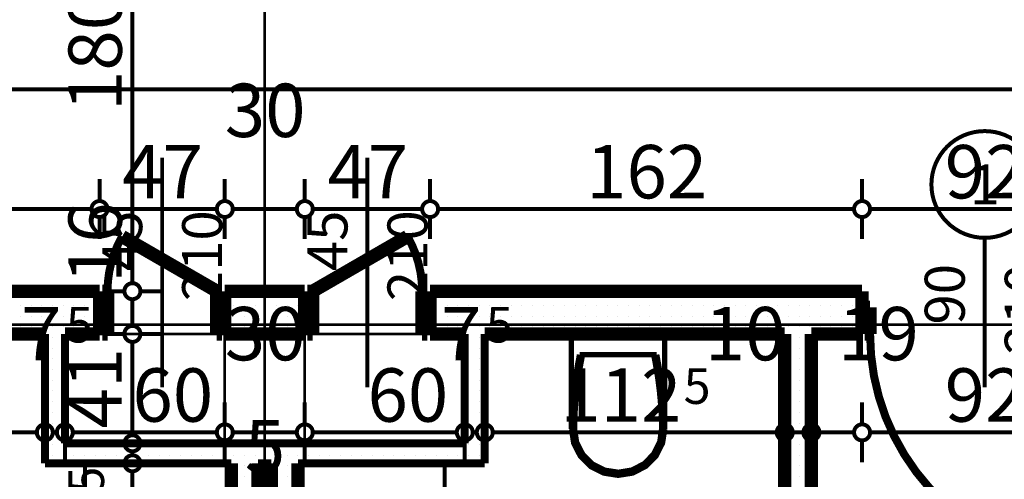
# Model space of a CAD drawing. Extents: x 76982 to 96256, y 86393 to 97631.
# Drawn here: x 83212 to 83581, y 94723 to 94895 of the extents above; entities that cross this region are included whole.
import ezdxf
from ezdxf.enums import TextEntityAlignment as Align

# ---------------------------------------------------------------- set-up
doc = ezdxf.new("R2010")
doc.units = 0
doc.header["$MEASUREMENT"] = 0
doc.linetypes.add('Double Dashed copy', pattern=[226.666667, 100, -50, 26.666667, -50])
for name, color, linetype in [('bani', 7, 'Continuous'), ('KOTI-ext', 7, 'Continuous'), ('lines', 7, 'Continuous'), ('wall-ext', 7, 'Continuous')]:
    doc.layers.add(name, color=color, linetype=linetype)
doc.styles.add('GENERATED_STYLE_1', font='TIMES.TTF')
doc.dimstyles.new('Dimstyle_5A5A9', dxfattribs={"dimtxt": 20, "dimasz": 11.4, "dimexe": 0.18, "dimexo": 0, "dimgap": 0.09, "dimtad": 1, "dimdec": 0, "dimzin": 0, "dimdsep": 46, "dimtxsty": 'GENERATED_STYLE_1', "dimblk": 'ARROWHEAD_1', "dimblk1": 'ARROWHEAD_1', "dimblk2": 'ARROWHEAD_1', "dimcen": 0.09, "dimclrd": 11, "dimclre": 11, "dimclrt": 11, "dimazin": 0, "dimtfac": 1, "dimtdec": 4, "dimtmove": 0, "dimatfit": 0, "dimfxl": 0, "dimtolj": 1, "dimtzin": 0, "dimarcsym": 0})
pattern_1 = [(0, (0, 0), (0, 4), [0, -4])]

# ---------------------------------------------------------------- blocks, each defined once
blk = doc.blocks.new('D1_Metal_3291')
at = {"color": 0, "linetype": 'Continuous', "const_width": 3}
blk.add_lwpolyline([(43, 86, 0.414214), (-43, 0)], format="xyb", dxfattribs=at)
at = {"color": 0, "linetype": 'Continuous', "const_width": 5}
for points in [[(43, 0), (43, 86)], [(-43, 0), (-45, 0)], [(-45, 0), (-45, -10)], [(-43, -10), (-43, 0)], [(45, 0), (43, 0)], [(43, 0), (43, -10)], [(45, -10), (45, 0)], [(-45, -10), (-43, -10)], [(43, -10), (45, -10)]]:
    blk.add_lwpolyline(points, dxfattribs=at)
blk = doc.blocks.new('Window-Door_Marker_-_70_22701')
at = {"color": 11, "linetype": 'Continuous', "const_width": 1.5}
blk.add_lwpolyline([(-20, 40, 1), (20, 40, 1)], format="xyb", close=True, dxfattribs=at)
blk.add_lwpolyline([(0, 20), (0, -36)], dxfattribs=at)
at = {"color": 11, "style": 'GENERATED_STYLE_1'}
for tag, p in [('AC_WIDO_A_SIZE', (-7.5, -12.5)), ('AC_WIDO_B_SIZE', (22.5, -23.75))]:
    blk.add_attdef(tag, p, '', height=15, rotation=90, dxfattribs=at)
blk.add_attdef('AC_MarkerText_1', (-5.625, 32.5), '', height=15, dxfattribs=at)
blk = doc.blocks.new('WALL_8397', base_point=(82931.16, 94793.4))
at = {"layer": 'wall-ext'}
h = blk.add_hatch(dxfattribs=at)
h.set_pattern_fill('25 % COPY COPY', scale=4, style=0, pattern_type=0)
h.set_pattern_definition(pattern_1)
h.paths.add_polyline_path([(82990.16, 94777.4), (82990.16, 94793.4), (82931.16, 94793.4), (82931.16, 94777.4)], flags=0)
h = blk.add_hatch(dxfattribs=at)
h.set_pattern_fill('25 % COPY COPY', scale=4, style=0, pattern_type=0)
h.set_pattern_definition(pattern_1)
h.paths.add_polyline_path([(83228.66, 94777.4), (83228.66, 94793.4), (83082.16, 94793.4), (83082.16, 94777.4)], flags=0)
at = {"layer": 'wall-ext', "color": 7, "linetype": 'Continuous', "const_width": 5}
for points in [[(82990.16, 94793.4), (82931.16, 94793.4)], [(82931.16, 94793.4), (82931.16, 94777.4)], [(82990.16, 94793.4), (82990.16, 94777.4)], [(83082.16, 94793.4), (83082.16, 94777.4)], [(83228.66, 94793.4), (83082.16, 94793.4)], [(82931.16, 94777.4), (82990.16, 94777.4)], [(83082.16, 94777.4), (83098.66, 94777.4)], [(83108.66, 94777.4), (83221.16, 94777.4)]]:
    blk.add_lwpolyline(points, dxfattribs=at)
at = {"layer": 'wall-ext', "color": 133}
blk.add_blockref('Window-Door_Marker_-_70_22701', (83036.16, 94793.4), dxfattribs=at).add_auto_attribs({'AC_MarkerText_1': '1', 'AC_WIDO_A_SIZE': '90', 'AC_WIDO_B_SIZE': '210'})
at = {"layer": 'wall-ext', "color": 133, "rotation": 179.9999999999934}
blk.add_blockref('D1_Metal_3291', (83036.16, 94777.4), dxfattribs=at)
blk = doc.blocks.new('D1_Metal_3293')
at = {"color": 0, "linetype": 'Continuous', "const_width": 3}
blk.add_lwpolyline([(43, 86, 0.414214), (-43, 0)], format="xyb", dxfattribs=at)
at = {"color": 0, "linetype": 'Continuous', "const_width": 5}
for points in [[(43, 0), (43, 86)], [(-43, 0), (-45, 0)], [(-45, 0), (-45, -10)], [(-43, -10), (-43, 0)], [(45, 0), (43, 0)], [(43, 0), (43, -10)], [(45, -10), (45, 0)], [(-45, -10), (-43, -10)], [(43, -10), (45, -10)]]:
    blk.add_lwpolyline(points, dxfattribs=at)
blk = doc.blocks.new('Window-Door_Marker_-_70_22703')
at = {"color": 11, "linetype": 'Continuous', "const_width": 1.5}
blk.add_lwpolyline([(-20, 40, 1), (20, 40, 1)], format="xyb", close=True, dxfattribs=at)
blk.add_lwpolyline([(0, 20), (0, -36)], dxfattribs=at)
at = {"color": 11, "style": 'GENERATED_STYLE_1'}
for tag, p in [('AC_WIDO_A_SIZE', (-7.5, -12.5)), ('AC_WIDO_B_SIZE', (22.5, -23.75))]:
    blk.add_attdef(tag, p, '', height=15, rotation=90, dxfattribs=at)
blk.add_attdef('AC_MarkerText_1', (-5.625, 32.5), '', height=15, dxfattribs=at)
blk = doc.blocks.new('WALL_8406', base_point=(83378.66, 94793.4))
at = {"layer": 'wall-ext'}
h = blk.add_hatch(dxfattribs=at)
h.set_pattern_fill('25 % COPY COPY', scale=4, style=0, pattern_type=0)
h.set_pattern_definition(pattern_1)
h.paths.add_polyline_path([(83527.66, 94777.4), (83527.66, 94793.4), (83378.66, 94793.4), (83378.66, 94777.4)], flags=0)
at = {"layer": 'wall-ext', "color": 7, "linetype": 'Continuous', "const_width": 5}
for points in [[(83527.66, 94793.4), (83378.66, 94793.4)], [(83527.66, 94793.4), (83527.66, 94777.4)], [(83386.16, 94777.4), (83498.66, 94777.4)], [(83508.66, 94777.4), (83527.66, 94777.4)]]:
    blk.add_lwpolyline(points, dxfattribs=at)
at = {"layer": 'wall-ext', "color": 133}
blk.add_blockref('Window-Door_Marker_-_70_22703', (83573.66, 94793.4), dxfattribs=at).add_auto_attribs({'AC_MarkerText_1': '1', 'AC_WIDO_A_SIZE': '90', 'AC_WIDO_B_SIZE': '210'})
at = {"layer": 'wall-ext', "color": 133, "xscale": -1, "rotation": 179.9999999999989}
blk.add_blockref('D1_Metal_3293', (83573.66, 94777.4), dxfattribs=at)
blk = doc.blocks.new('WALL_8412', base_point=(83378.66, 94736.4))
at = {"layer": 'wall-ext'}
h = blk.add_hatch(dxfattribs=at)
h.set_pattern_fill('25 % COPY COPY', scale=4, style=0, pattern_type=0)
h.set_pattern_definition(pattern_1)
h.paths.add_polyline_path([(83378.66, 94736.4), (83228.66, 94736.4), (83221.16, 94728.9), (83386.16, 94728.9)], flags=0)
at = {"layer": 'wall-ext', "color": 3, "linetype": 'Continuous', "const_width": 3}
for points in [[(83378.66, 94736.4), (83228.66, 94736.4)], [(83221.16, 94728.9), (83291.16, 94728.9)], [(83301.16, 94728.9), (83306.16, 94728.9)], [(83316.16, 94728.9), (83386.16, 94728.9)]]:
    blk.add_lwpolyline(points, dxfattribs=at)
blk = doc.blocks.new('WALL_8423', base_point=(83228.66, 94736.4))
at = {"layer": 'wall-ext'}
h = blk.add_hatch(dxfattribs=at)
h.set_pattern_fill('25 % COPY COPY', scale=4, style=0, pattern_type=0)
h.set_pattern_definition(pattern_1)
h.paths.add_polyline_path([(83228.66, 94736.4), (83228.66, 94777.4), (83221.16, 94777.4), (83221.16, 94728.9)], flags=0)
at = {"layer": 'wall-ext', "color": 3, "linetype": 'Continuous', "const_width": 3}
for points in [[(83221.16, 94777.4), (83221.16, 94728.9)], [(83228.66, 94736.4), (83228.66, 94777.4)]]:
    blk.add_lwpolyline(points, dxfattribs=at)
blk = doc.blocks.new('D1_Entrance_St_3349')
at = {"color": 0, "linetype": 'Continuous', "const_width": 5}
for points in [[(20.5, 0), (-15.01, 20.5)], [(-20.5, 0), (-22.5, 0)], [(-22.5, 0), (-22.5, -16)], [(-20.5, -16), (-20.5, 0)], [(22.5, 0), (20.5, 0)], [(20.5, 0), (20.5, -16)], [(22.5, -16), (22.5, 0)], [(-22.5, -16), (-20.5, -16)], [(20.5, -16), (22.5, -16)]]:
    blk.add_lwpolyline(points, dxfattribs=at)
at = {"color": 0, "linetype": 'Continuous', "const_width": 3}
blk.add_lwpolyline([(-15.01, 20.5, 0.131652), (-20.5, 0)], format="xyb", dxfattribs=at)
blk = doc.blocks.new('Window-Door_Marker_-_70_22767')
at = {"color": 11, "linetype": 'Continuous', "const_width": 1.5}
blk.add_lwpolyline([(0, -66), (0, 20)], dxfattribs=at)
at = {"color": 11, "style": 'GENERATED_STYLE_1'}
for tag, p in [('AC_WIDO_B_SIZE', (-22.5, -12.25)), ('AC_WIDO_A_SIZE', (7.5, -23.5))]:
    blk.add_attdef(tag, p, '', height=15, rotation=-90, dxfattribs=at)
blk = doc.blocks.new('D1_Entrance_St_3289')
at = {"color": 0, "linetype": 'Continuous', "const_width": 5}
for points in [[(20.5, 0), (-15.01, 20.5)], [(-20.5, 0), (-22.5, 0)], [(-22.5, 0), (-22.5, -16)], [(-20.5, -16), (-20.5, 0)], [(22.5, 0), (20.5, 0)], [(20.5, 0), (20.5, -16)], [(22.5, -16), (22.5, 0)], [(-22.5, -16), (-20.5, -16)], [(20.5, -16), (22.5, -16)]]:
    blk.add_lwpolyline(points, dxfattribs=at)
at = {"color": 0, "linetype": 'Continuous', "const_width": 3}
blk.add_lwpolyline([(-15.01, 20.5, 0.131652), (-20.5, 0)], format="xyb", dxfattribs=at)
blk = doc.blocks.new('Window-Door_Marker_-_70_22768')
at = {"color": 11, "linetype": 'Continuous', "const_width": 1.5}
blk.add_lwpolyline([(0, -66), (0, 20)], dxfattribs=at)
at = {"color": 11, "style": 'GENERATED_STYLE_1'}
for tag, p in [('AC_WIDO_B_SIZE', (-22.5, -12.25)), ('AC_WIDO_A_SIZE', (7.5, -23.5))]:
    blk.add_attdef(tag, p, '', height=15, rotation=-90, dxfattribs=at)
blk = doc.blocks.new('WALL_8481', base_point=(83378.66, 94793.4))
at = {"layer": 'wall-ext'}
h = blk.add_hatch(dxfattribs=at)
h.set_pattern_fill('25 % COPY COPY', scale=4, style=0, pattern_type=0)
h.set_pattern_definition(pattern_1)
h.paths.add_polyline_path([(83241.66, 94777.4), (83241.66, 94793.4), (83228.66, 94793.4), (83228.66, 94777.4)], flags=0)
h = blk.add_hatch(dxfattribs=at)
h.set_pattern_fill('25 % COPY COPY', scale=4, style=0, pattern_type=0)
h.set_pattern_definition(pattern_1)
h.paths.add_polyline_path([(83318.66, 94777.4), (83318.66, 94793.4), (83288.66, 94793.4), (83288.66, 94777.4)], flags=0)
h = blk.add_hatch(dxfattribs=at)
h.set_pattern_fill('25 % COPY COPY', scale=4, style=0, pattern_type=0)
h.set_pattern_definition(pattern_1)
h.paths.add_polyline_path([(83378.66, 94777.4), (83378.66, 94793.4), (83365.66, 94793.4), (83365.66, 94777.4)], flags=0)
at = {"layer": 'wall-ext', "color": 7, "linetype": 'Continuous', "const_width": 5}
for points in [[(83241.66, 94793.4), (83228.66, 94793.4)], [(83241.66, 94793.4), (83241.66, 94777.4)], [(83288.66, 94793.4), (83288.66, 94777.4)], [(83318.66, 94793.4), (83288.66, 94793.4)], [(83318.66, 94793.4), (83318.66, 94777.4)], [(83365.66, 94793.4), (83365.66, 94777.4)], [(83378.66, 94793.4), (83365.66, 94793.4)], [(83228.66, 94777.4), (83241.66, 94777.4)], [(83288.66, 94777.4), (83318.66, 94777.4)], [(83365.66, 94777.4), (83378.66, 94777.4)]]:
    blk.add_lwpolyline(points, dxfattribs=at)
at = {"layer": 'wall-ext', "color": 133, "rotation": 180}
for name, p in [('Window-Door_Marker_-_70_22767', (83265.16, 94777.4)), ('Window-Door_Marker_-_70_22768', (83342.16, 94777.4))]:
    blk.add_blockref(name, p, dxfattribs=at).add_auto_attribs({'AC_WIDO_A_SIZE': '45', 'AC_WIDO_B_SIZE': '210'})
at = {"layer": 'wall-ext', "color": 133}
blk.add_blockref('D1_Entrance_St_3349', (83265.16, 94793.4), dxfattribs=at)
at = {"layer": 'wall-ext', "color": 133, "xscale": -1}
blk.add_blockref('D1_Entrance_St_3289', (83342.16, 94793.4), dxfattribs=at)
blk = doc.blocks.new('D1_Metal_3296')
at = {"color": 0, "linetype": 'Continuous', "const_width": 3}
blk.add_lwpolyline([(33.7, 67.4, 0.414214), (-33.7, 0)], format="xyb", dxfattribs=at)
at = {"color": 0, "linetype": 'Continuous', "const_width": 5}
for points in [[(33.7, 0), (33.7, 67.4)], [(-33.7, 0), (-37.5, 0)], [(-37.5, 0), (-37.5, -10)], [(-33.7, -10), (-33.7, 0)], [(37.5, 0), (33.7, 0)], [(33.7, 0), (33.7, -10)], [(37.5, -10), (37.5, 0)], [(-37.5, -10), (-33.7, -10)], [(33.7, -10), (37.5, -10)]]:
    blk.add_lwpolyline(points, dxfattribs=at)
blk = doc.blocks.new('Window-Door_Marker_-_70_20857')
at = {"color": 11, "linetype": 'Continuous', "const_width": 1.5}
blk.add_lwpolyline([(-20, 40, 1), (20, 40, 1)], format="xyb", close=True, dxfattribs=at)
blk.add_lwpolyline([(0, 20), (0, -30)], dxfattribs=at)
at = {"color": 11, "style": 'GENERATED_STYLE_1'}
for tag, p, rotation in [('AC_WIDO_A_SIZE', (-7.5, -12.5), 90), ('AC_WIDO_B_SIZE', (22.5, -23.75), 90), ('AC_MarkerText_1', (5.625, 47.5), 180)]:
    blk.add_attdef(tag, p, '', height=15, rotation=rotation, dxfattribs=at)
blk = doc.blocks.new('WALL_8510', base_point=(83498.66, 94793.4))
at = {"layer": 'wall-ext'}
h = blk.add_hatch(dxfattribs=at)
h.set_pattern_fill('25 % COPY COPY', scale=4, style=0, pattern_type=0)
h.set_pattern_definition(pattern_1)
h.paths.add_polyline_path([(83508.66, 94777.4), (83498.66, 94777.4), (83498.66, 94686.9), (83508.66, 94686.9)], flags=0)
h = blk.add_hatch(dxfattribs=at)
h.set_pattern_fill('25 % COPY COPY', scale=4, style=0, pattern_type=0)
h.set_pattern_definition(pattern_1)
h.paths.add_polyline_path([(83508.66, 94609.9), (83498.66, 94609.9), (83498.66, 94523.9), (83508.66, 94523.9)], flags=0)
at = {"layer": 'wall-ext', "color": 7, "linetype": 'Continuous', "const_width": 5}
for points in [[(83498.66, 94777.4), (83498.66, 94686.9)], [(83508.66, 94686.9), (83508.66, 94777.4)], [(83498.66, 94686.9), (83508.66, 94686.9)], [(83498.66, 94609.9), (83508.66, 94609.9)], [(83498.66, 94609.9), (83498.66, 94523.9)], [(83508.66, 94523.9), (83508.66, 94609.9)]]:
    blk.add_lwpolyline(points, dxfattribs=at)
at = {"layer": 'wall-ext', "color": 133, "xscale": -1, "rotation": 89.99999999999068}
blk.add_blockref('D1_Metal_3296', (83498.66, 94648.4), dxfattribs=at)
at = {"layer": 'wall-ext', "color": 133, "rotation": 270}
blk.add_blockref('Window-Door_Marker_-_70_20857', (83508.66, 94648.4), dxfattribs=at).add_auto_attribs({'AC_MarkerText_1': '5', 'AC_WIDO_A_SIZE': '75', 'AC_WIDO_B_SIZE': '210'})
blk = doc.blocks.new('WALL_8511', base_point=(83378.66, 94736.4))
at = {"layer": 'wall-ext'}
h = blk.add_hatch(dxfattribs=at)
h.set_pattern_fill('25 % COPY COPY', scale=4, style=0, pattern_type=0)
h.set_pattern_definition(pattern_1)
h.paths.add_polyline_path([(83386.16, 94728.9), (83386.16, 94777.4), (83378.66, 94777.4), (83378.66, 94736.4)], flags=0)
at = {"layer": 'wall-ext', "color": 3, "linetype": 'Continuous', "const_width": 3}
for points in [[(83378.66, 94777.4), (83378.66, 94736.4)], [(83386.16, 94728.9), (83386.16, 94777.4)]]:
    blk.add_lwpolyline(points, dxfattribs=at)
blk = doc.blocks.new('WALL_8531', base_point=(83291.16, 94736.4))
at = {"layer": 'wall-ext'}
h = blk.add_hatch(dxfattribs=at)
h.set_pattern_fill('25 % COPY COPY', scale=4, style=0, pattern_type=0)
h.set_pattern_definition(pattern_1)
h.paths.add_polyline_path([(83301.16, 94728.9), (83291.16, 94728.9), (83291.16, 94653.9), (83301.16, 94653.9)], flags=0)
at = {"layer": 'wall-ext', "color": 7, "linetype": 'Continuous', "const_width": 5}
for points in [[(83291.16, 94728.9), (83291.16, 94523.9)], [(83301.16, 94653.9), (83301.16, 94728.9)]]:
    blk.add_lwpolyline(points, dxfattribs=at)
blk = doc.blocks.new('WALL_8532', base_point=(83316.16, 94736.4))
at = {"layer": 'wall-ext'}
h = blk.add_hatch(dxfattribs=at)
h.set_pattern_fill('25 % COPY COPY', scale=4, style=0, pattern_type=0)
h.set_pattern_definition(pattern_1)
h.paths.add_polyline_path([(83306.16, 94653.9), (83316.16, 94653.9), (83316.16, 94728.9), (83306.16, 94728.9)], flags=0)
at = {"layer": 'wall-ext', "color": 7, "linetype": 'Continuous', "const_width": 5}
for points in [[(83306.16, 94728.9), (83306.16, 94653.9)], [(83316.16, 94523.9), (83316.16, 94728.9)]]:
    blk.add_lwpolyline(points, dxfattribs=at)
blk = doc.blocks.new('WC_1_Symb_6218')
at = {"layer": 'bani', "color": 0, "linetype": 'Continuous', "const_width": 2}
for points in [[(0, 0), (0, 35)], [(35.61, 35), (0, 35)], [(35.61, 35), (32.11, 34.91), (28.61, 34.74), (25.11, 34.49), (21.62, 34.15), (18.14, 33.73), (14.67, 33.23), (11.22, 32.64), (7.78, 31.98)], [(35.63, 33.86), (32.12, 33.77), (28.62, 33.6), (25.12, 33.34), (21.63, 33.01), (18.15, 32.58), (14.68, 32.08), (11.22, 31.49), (7.78, 30.82)], [(35.37, 1.14), (40.42, 1.87), (45.01, 4.15), (48.66, 7.74), (51.03, 12.3), (51.87, 17.38), (51.1, 22.46), (48.81, 27.06), (45.21, 30.71), (40.66, 33.05), (35.61, 33.86)], [(35.61, 0), (40.99, 0.86), (45.83, 3.34), (49.68, 7.21), (52.15, 12.09), (53, 17.5), (52.15, 22.91), (49.68, 27.79), (45.83, 31.66), (40.99, 34.14), (35.61, 35)], [(7.78, 31.98), (7.78, 3.02)], [(7.78, 4.18), (11.22, 3.51), (14.68, 2.92), (18.15, 2.42), (21.63, 1.99), (25.12, 1.66), (28.62, 1.4), (32.12, 1.23), (35.63, 1.14)], [(7.78, 3.02), (11.22, 2.36), (14.67, 1.77), (18.14, 1.27), (21.62, 0.85), (25.11, 0.51), (28.61, 0.26), (32.11, 0.09), (35.61, 0)], [(35.61, 0), (0, 0)]]:
    blk.add_lwpolyline(points, dxfattribs=at)
blk = doc.blocks.new('*D2885')
at = {"layer": 'KOTI-ext', "color": 11, "linetype": 'Continuous', "const_width": 1.5}
for points in [[(82931.16, 94872.06), (82931.16, 94880.31)], [(90341.16, 94872.06), (90341.16, 94880.31)], [(82925.16, 94869.06), (82928.16, 94869.06)], [(82934.16, 94869.06), (90338.16, 94869.06)], [(90344.16, 94869.06), (90347.16, 94869.06)], [(82931.16, 94857.81), (82931.16, 94866.06)], [(90341.16, 94857.81), (90341.16, 94866.06)]]:
    blk.add_lwpolyline(points, dxfattribs=at)
for points in [[(82928.16, 94869.06, 1), (82934.16, 94869.06, 1)], [(90338.16, 94869.06, 1), (90344.16, 94869.06, 1)]]:
    blk.add_lwpolyline(points, format="xyb", close=True, dxfattribs=at)
at = {"layer": 'KOTI-ext', "color": 11, "style": 'GENERATED_STYLE_1', "oblique": 0}
blk.add_text('7\xa0410', height=20, dxfattribs=at).set_placement((86602.41, 94873.06))
blk = doc.blocks.new('ARROWHEAD_1')
at = {"color": 0, "linetype": 'Continuous'}
blk.add_line((0, 0), (-1, 0), dxfattribs=at)
blk.add_circle((0, 0), 0.25, dxfattribs=at)
blk = doc.blocks.new('*D6786')
at = {"layer": 'KOTI-ext', "color": 11, "linetype": 'Continuous', "const_width": 1.5}
for points in [[(83291.16, 94701.08), (83291.16, 94709.33)], [(83301.16, 94701.08), (83301.16, 94709.33)], [(83294.16, 94698.08), (83298.16, 94698.08)], [(83291.16, 94686.83), (83291.16, 94695.08)], [(83301.16, 94686.83), (83301.16, 94695.08)]]:
    blk.add_lwpolyline(points, dxfattribs=at)
for points in [[(83288.16, 94698.08, 1), (83294.16, 94698.08, 1)], [(83298.16, 94698.08, 1), (83304.16, 94698.08, 1)]]:
    blk.add_lwpolyline(points, format="xyb", close=True, dxfattribs=at)
at = {"layer": 'KOTI-ext', "color": 11, "style": 'GENERATED_STYLE_1', "oblique": 0}
blk.add_text('5', height=20, dxfattribs=at).set_placement((83296.16, 94725.08))
blk = doc.blocks.new('*D7110')
at = {"layer": 'KOTI-ext', "color": 11, "linetype": 'Continuous', "const_width": 1.5}
for points in [[(83082.16, 94827.18), (83082.16, 94835.43)], [(83241.66, 94827.18), (83241.66, 94835.43)], [(83085.16, 94824.18), (83238.66, 94824.18)], [(83082.16, 94812.93), (83082.16, 94821.18)], [(83241.66, 94812.93), (83241.66, 94821.18)]]:
    blk.add_lwpolyline(points, dxfattribs=at)
for points in [[(83079.16, 94824.18, 1), (83085.16, 94824.18, 1)], [(83238.66, 94824.18, 1), (83244.66, 94824.18, 1)]]:
    blk.add_lwpolyline(points, format="xyb", close=True, dxfattribs=at)
at = {"layer": 'KOTI-ext', "color": 11, "style": 'GENERATED_STYLE_1', "oblique": 0}
blk.add_text('159', height=20, dxfattribs=at).set_placement((83179.41, 94828.18), align=Align.RIGHT)
blk.add_text('5', height=13.33, dxfattribs=at).set_placement((83180.24, 94834.85))
blk = doc.blocks.new('*D7111')
at = {"layer": 'KOTI-ext', "color": 11, "linetype": 'Continuous', "const_width": 1.5}
for points in [[(83241.66, 94827.18), (83241.66, 94835.43)], [(83288.66, 94827.18), (83288.66, 94835.43)], [(83244.66, 94824.18), (83285.66, 94824.18)], [(83241.66, 94812.93), (83241.66, 94821.18)], [(83288.66, 94812.93), (83288.66, 94821.18)]]:
    blk.add_lwpolyline(points, dxfattribs=at)
for points in [[(83238.66, 94824.18, 1), (83244.66, 94824.18, 1)], [(83285.66, 94824.18, 1), (83291.66, 94824.18, 1)]]:
    blk.add_lwpolyline(points, format="xyb", close=True, dxfattribs=at)
at = {"layer": 'KOTI-ext', "color": 11, "style": 'GENERATED_STYLE_1', "oblique": 0}
for s, p in [('30', (83288.66, 94851.18)), ('47', (83250.16, 94828.18))]:
    blk.add_text(s, height=20, dxfattribs=at).set_placement(p)
blk = doc.blocks.new('*D7112')
at = {"layer": 'KOTI-ext', "color": 11, "linetype": 'Continuous', "const_width": 1.5}
for points in [[(83288.66, 94827.18), (83288.66, 94835.43)], [(83318.66, 94827.18), (83318.66, 94835.43)], [(83291.66, 94824.18), (83315.66, 94824.18)], [(83288.66, 94812.93), (83288.66, 94821.18)], [(83318.66, 94812.93), (83318.66, 94821.18)]]:
    blk.add_lwpolyline(points, dxfattribs=at)
for points in [[(83285.66, 94824.18, 1), (83291.66, 94824.18, 1)], [(83315.66, 94824.18, 1), (83321.66, 94824.18, 1)]]:
    blk.add_lwpolyline(points, format="xyb", close=True, dxfattribs=at)
blk = doc.blocks.new('*D7113')
at = {"layer": 'KOTI-ext', "color": 11, "linetype": 'Continuous', "const_width": 1.5}
for points in [[(83318.66, 94827.18), (83318.66, 94835.43)], [(83365.66, 94827.18), (83365.66, 94835.43)], [(83321.66, 94824.18), (83362.66, 94824.18)], [(83318.66, 94812.93), (83318.66, 94821.18)], [(83365.66, 94812.93), (83365.66, 94821.18)]]:
    blk.add_lwpolyline(points, dxfattribs=at)
for points in [[(83315.66, 94824.18, 1), (83321.66, 94824.18, 1)], [(83362.66, 94824.18, 1), (83368.66, 94824.18, 1)]]:
    blk.add_lwpolyline(points, format="xyb", close=True, dxfattribs=at)
at = {"layer": 'KOTI-ext', "color": 11, "style": 'GENERATED_STYLE_1', "oblique": 0}
blk.add_text('47', height=20, dxfattribs=at).set_placement((83327.16, 94828.18))
blk = doc.blocks.new('*D7114')
at = {"layer": 'KOTI-ext', "color": 11, "linetype": 'Continuous', "const_width": 1.5}
for points in [[(83365.66, 94827.18), (83365.66, 94835.43)], [(83527.66, 94827.18), (83527.66, 94835.43)], [(83368.66, 94824.18), (83524.66, 94824.18)], [(83365.66, 94812.93), (83365.66, 94821.18)], [(83527.66, 94812.93), (83527.66, 94821.18)]]:
    blk.add_lwpolyline(points, dxfattribs=at)
for points in [[(83362.66, 94824.18, 1), (83368.66, 94824.18, 1)], [(83524.66, 94824.18, 1), (83530.66, 94824.18, 1)]]:
    blk.add_lwpolyline(points, format="xyb", close=True, dxfattribs=at)
at = {"layer": 'KOTI-ext', "color": 11, "style": 'GENERATED_STYLE_1', "oblique": 0}
blk.add_text('162', height=20, dxfattribs=at).set_placement((83424.16, 94828.18))
blk = doc.blocks.new('*D7115')
at = {"layer": 'KOTI-ext', "color": 11, "linetype": 'Continuous', "const_width": 1.5}
for points in [[(83527.66, 94827.18), (83527.66, 94835.43)], [(83619.66, 94827.18), (83619.66, 94835.43)], [(83530.66, 94824.18), (83616.66, 94824.18)], [(83527.66, 94812.93), (83527.66, 94821.18)], [(83619.66, 94812.93), (83619.66, 94821.18)]]:
    blk.add_lwpolyline(points, dxfattribs=at)
for points in [[(83524.66, 94824.18, 1), (83530.66, 94824.18, 1)], [(83616.66, 94824.18, 1), (83622.66, 94824.18, 1)]]:
    blk.add_lwpolyline(points, format="xyb", close=True, dxfattribs=at)
at = {"layer": 'KOTI-ext', "color": 11, "style": 'GENERATED_STYLE_1', "oblique": 0}
blk.add_text('92', height=20, dxfattribs=at).set_placement((83558.66, 94828.18))
blk = doc.blocks.new('*D7655')
at = {"layer": 'KOTI-ext', "color": 11, "linetype": 'Continuous', "const_width": 1.5}
for points in [[(83251.01, 94973.4, 1), (83257.01, 94973.4, 1)], [(83251.01, 94793.4, 1), (83257.01, 94793.4, 1)]]:
    blk.add_lwpolyline(points, format="xyb", close=True, dxfattribs=at)
for points in [[(83242.76, 94973.4), (83251.01, 94973.4)], [(83254.01, 94970.4), (83254.01, 94796.4)], [(83257.01, 94973.4), (83265.26, 94973.4)], [(83242.76, 94793.4), (83251.01, 94793.4)], [(83257.01, 94793.4), (83265.26, 94793.4)]]:
    blk.add_lwpolyline(points, dxfattribs=at)
at = {"layer": 'KOTI-ext', "color": 11, "style": 'GENERATED_STYLE_1', "oblique": 0}
for s, p in [('16', (83250.01, 94940.4)), ('180', (83250.01, 94860.9)), ('16', (83250.01, 94796.4))]:
    blk.add_text(s, height=20, rotation=90, dxfattribs=at).set_placement(p)
blk = doc.blocks.new('*D7656')
at = {"layer": 'KOTI-ext', "color": 11, "linetype": 'Continuous', "const_width": 1.5}
for points in [[(83251.01, 94793.4, 1), (83257.01, 94793.4, 1)], [(83251.01, 94777.4, 1), (83257.01, 94777.4, 1)]]:
    blk.add_lwpolyline(points, format="xyb", close=True, dxfattribs=at)
for points in [[(83242.76, 94793.4), (83251.01, 94793.4)], [(83257.01, 94793.4), (83265.26, 94793.4)], [(83254.01, 94790.4), (83254.01, 94780.4)], [(83242.76, 94777.4), (83251.01, 94777.4)], [(83257.01, 94777.4), (83265.26, 94777.4)]]:
    blk.add_lwpolyline(points, dxfattribs=at)
blk = doc.blocks.new('*D7657')
at = {"layer": 'KOTI-ext', "color": 11, "linetype": 'Continuous', "const_width": 1.5}
for points in [[(83251.01, 94777.4, 1), (83257.01, 94777.4, 1)], [(83251.01, 94736.4, 1), (83257.01, 94736.4, 1)]]:
    blk.add_lwpolyline(points, format="xyb", close=True, dxfattribs=at)
for points in [[(83242.76, 94777.4), (83251.01, 94777.4)], [(83254.01, 94774.4), (83254.01, 94739.4)], [(83257.01, 94777.4), (83265.26, 94777.4)], [(83242.76, 94736.4), (83251.01, 94736.4)], [(83257.01, 94736.4), (83265.26, 94736.4)]]:
    blk.add_lwpolyline(points, dxfattribs=at)
at = {"layer": 'KOTI-ext', "color": 11, "style": 'GENERATED_STYLE_1', "oblique": 0}
blk.add_text('41', height=20, rotation=90, dxfattribs=at).set_placement((83250.01, 94741.9))
blk = doc.blocks.new('*D7658')
at = {"layer": 'KOTI-ext', "color": 11, "linetype": 'Continuous', "const_width": 1.5}
for points in [[(83251.01, 94736.4, 1), (83257.01, 94736.4, 1)], [(83251.01, 94728.9, 1), (83257.01, 94728.9, 1)]]:
    blk.add_lwpolyline(points, format="xyb", close=True, dxfattribs=at)
for points in [[(83242.76, 94736.4), (83251.01, 94736.4)], [(83257.01, 94736.4), (83265.26, 94736.4)], [(83254.01, 94733.4), (83254.01, 94731.9)], [(83242.76, 94728.9), (83251.01, 94728.9)], [(83257.01, 94728.9), (83265.26, 94728.9)]]:
    blk.add_lwpolyline(points, dxfattribs=at)
blk = doc.blocks.new('*D7659')
at = {"layer": 'KOTI-ext', "color": 11, "linetype": 'Continuous', "const_width": 1.5}
for points in [[(83251.01, 94728.9, 1), (83257.01, 94728.9, 1)], [(83251.01, 94523.9, 1), (83257.01, 94523.9, 1)]]:
    blk.add_lwpolyline(points, format="xyb", close=True, dxfattribs=at)
for points in [[(83242.76, 94728.9), (83251.01, 94728.9)], [(83257.01, 94728.9), (83265.26, 94728.9)], [(83254.01, 94725.9), (83254.01, 94526.9)], [(83242.76, 94523.9), (83251.01, 94523.9)], [(83257.01, 94523.9), (83265.26, 94523.9)]]:
    blk.add_lwpolyline(points, dxfattribs=at)
at = {"layer": 'KOTI-ext', "color": 11, "style": 'GENERATED_STYLE_1', "oblique": 0}
for s, height, p in [('5', 13.33, (83243.35, 94717.57)), ('205', 20, (83250.01, 94606.4)), ('10', 20, (83250.01, 94526.9))]:
    blk.add_text(s, height=height, rotation=90, dxfattribs=at).set_placement(p)
blk.add_text('7', height=20, rotation=90, dxfattribs=at).set_placement((83250.01, 94715.9), align=Align.RIGHT)
blk = doc.blocks.new('*D8104')
at = {"layer": 'KOTI-ext', "color": 11, "linetype": 'Continuous', "const_width": 1.5}
for points in [[(83527.66, 94751.74), (83527.66, 94743.49)], [(83619.66, 94751.74), (83619.66, 94743.49)], [(83527.66, 94737.49), (83527.66, 94729.24)], [(83616.66, 94740.49), (83530.66, 94740.49)], [(83619.66, 94737.49), (83619.66, 94729.24)]]:
    blk.add_lwpolyline(points, dxfattribs=at)
for points in [[(83524.66, 94740.49, 1), (83530.66, 94740.49, 1)], [(83616.66, 94740.49, 1), (83622.66, 94740.49, 1)]]:
    blk.add_lwpolyline(points, format="xyb", close=True, dxfattribs=at)
at = {"layer": 'KOTI-ext', "color": 11, "style": 'GENERATED_STYLE_1', "oblique": 0}
blk.add_text('92', height=20, dxfattribs=at).set_placement((83558.66, 94744.49))
blk = doc.blocks.new('*D8105')
at = {"layer": 'KOTI-ext', "color": 11, "linetype": 'Continuous', "const_width": 1.5}
for points in [[(83508.66, 94751.74), (83508.66, 94743.49)], [(83527.66, 94751.74), (83527.66, 94743.49)], [(83508.66, 94737.49), (83508.66, 94729.24)], [(83524.66, 94740.49), (83511.66, 94740.49)], [(83527.66, 94737.49), (83527.66, 94729.24)]]:
    blk.add_lwpolyline(points, dxfattribs=at)
for points in [[(83505.66, 94740.49, 1), (83511.66, 94740.49, 1)], [(83524.66, 94740.49, 1), (83530.66, 94740.49, 1)]]:
    blk.add_lwpolyline(points, format="xyb", close=True, dxfattribs=at)
at = {"layer": 'KOTI-ext', "color": 11, "style": 'GENERATED_STYLE_1', "oblique": 0}
blk.add_text('19', height=20, dxfattribs=at).set_placement((83518.66, 94767.49))
blk = doc.blocks.new('*D8106')
at = {"layer": 'KOTI-ext', "color": 11, "linetype": 'Continuous', "const_width": 1.5}
for points in [[(83498.66, 94751.74), (83498.66, 94743.49)], [(83508.66, 94751.74), (83508.66, 94743.49)], [(83498.66, 94737.49), (83498.66, 94729.24)], [(83505.66, 94740.49), (83501.66, 94740.49)], [(83508.66, 94737.49), (83508.66, 94729.24)]]:
    blk.add_lwpolyline(points, dxfattribs=at)
for points in [[(83495.66, 94740.49, 1), (83501.66, 94740.49, 1)], [(83505.66, 94740.49, 1), (83511.66, 94740.49, 1)]]:
    blk.add_lwpolyline(points, format="xyb", close=True, dxfattribs=at)
blk = doc.blocks.new('*D8107')
at = {"layer": 'KOTI-ext', "color": 11, "linetype": 'Continuous', "const_width": 1.5}
for points in [[(83386.16, 94751.74), (83386.16, 94743.49)], [(83498.66, 94751.74), (83498.66, 94743.49)], [(83386.16, 94737.49), (83386.16, 94729.24)], [(83495.66, 94740.49), (83389.16, 94740.49)], [(83498.66, 94737.49), (83498.66, 94729.24)]]:
    blk.add_lwpolyline(points, dxfattribs=at)
for points in [[(83383.16, 94740.49, 1), (83389.16, 94740.49, 1)], [(83495.66, 94740.49, 1), (83501.66, 94740.49, 1)]]:
    blk.add_lwpolyline(points, format="xyb", close=True, dxfattribs=at)
at = {"layer": 'KOTI-ext', "color": 11, "style": 'GENERATED_STYLE_1', "oblique": 0}
for s, height, p in [('5', 13.33, (83386.58, 94774.16)), ('10', 20, (83468.66, 94767.49)), ('5', 13.33, (83460.74, 94751.16))]:
    blk.add_text(s, height=height, dxfattribs=at).set_placement(p)
blk.add_text('112', height=20, dxfattribs=at).set_placement((83459.91, 94744.49), align=Align.RIGHT)
blk = doc.blocks.new('*D8108')
at = {"layer": 'KOTI-ext', "color": 11, "linetype": 'Continuous', "const_width": 1.5}
for points in [[(83378.66, 94751.74), (83378.66, 94743.49)], [(83386.16, 94751.74), (83386.16, 94743.49)], [(83378.66, 94737.49), (83378.66, 94729.24)], [(83383.16, 94740.49), (83381.66, 94740.49)], [(83386.16, 94737.49), (83386.16, 94729.24)]]:
    blk.add_lwpolyline(points, dxfattribs=at)
for points in [[(83375.66, 94740.49, 1), (83381.66, 94740.49, 1)], [(83383.16, 94740.49, 1), (83389.16, 94740.49, 1)]]:
    blk.add_lwpolyline(points, format="xyb", close=True, dxfattribs=at)
blk = doc.blocks.new('*D8109')
at = {"layer": 'KOTI-ext', "color": 11, "linetype": 'Continuous', "const_width": 1.5}
for points in [[(83318.66, 94751.74), (83318.66, 94743.49)], [(83378.66, 94751.74), (83378.66, 94743.49)], [(83318.66, 94737.49), (83318.66, 94729.24)], [(83375.66, 94740.49), (83321.66, 94740.49)], [(83378.66, 94737.49), (83378.66, 94729.24)]]:
    blk.add_lwpolyline(points, dxfattribs=at)
for points in [[(83315.66, 94740.49, 1), (83321.66, 94740.49, 1)], [(83375.66, 94740.49, 1), (83381.66, 94740.49, 1)]]:
    blk.add_lwpolyline(points, format="xyb", close=True, dxfattribs=at)
at = {"layer": 'KOTI-ext', "color": 11, "style": 'GENERATED_STYLE_1', "oblique": 0}
blk.add_text('7', height=20, dxfattribs=at).set_placement((83384.91, 94767.49), align=Align.RIGHT)
blk.add_text('60', height=20, rotation=360, dxfattribs=at).set_placement((83342.16, 94744.49))
blk = doc.blocks.new('*D8110')
at = {"layer": 'KOTI-ext', "color": 11, "linetype": 'Continuous', "const_width": 1.5}
for points in [[(83288.66, 94751.74), (83288.66, 94743.49)], [(83318.66, 94751.74), (83318.66, 94743.49)], [(83288.66, 94737.49), (83288.66, 94729.24)], [(83315.66, 94740.49), (83291.66, 94740.49)], [(83318.66, 94737.49), (83318.66, 94729.24)]]:
    blk.add_lwpolyline(points, dxfattribs=at)
for points in [[(83285.66, 94740.49, 1), (83291.66, 94740.49, 1)], [(83315.66, 94740.49, 1), (83321.66, 94740.49, 1)]]:
    blk.add_lwpolyline(points, format="xyb", close=True, dxfattribs=at)
blk = doc.blocks.new('*D8111')
at = {"layer": 'KOTI-ext', "color": 11, "linetype": 'Continuous', "const_width": 1.5}
for points in [[(83228.66, 94751.74), (83228.66, 94743.49)], [(83288.66, 94751.74), (83288.66, 94743.49)], [(83228.66, 94737.49), (83228.66, 94729.24)], [(83285.66, 94740.49), (83231.66, 94740.49)], [(83288.66, 94737.49), (83288.66, 94729.24)]]:
    blk.add_lwpolyline(points, dxfattribs=at)
for points in [[(83225.66, 94740.49, 1), (83231.66, 94740.49, 1)], [(83285.66, 94740.49, 1), (83291.66, 94740.49, 1)]]:
    blk.add_lwpolyline(points, format="xyb", close=True, dxfattribs=at)
at = {"layer": 'KOTI-ext', "color": 11, "style": 'GENERATED_STYLE_1', "oblique": 0}
for s, height, p in [('5', 13.33, (83229.08, 94774.16)), ('30', 20, (83288.66, 94767.49))]:
    blk.add_text(s, height=height, dxfattribs=at).set_placement(p)
blk.add_text('60', height=20, rotation=360, dxfattribs=at).set_placement((83254.01, 94744.49))
blk = doc.blocks.new('*D8112')
at = {"layer": 'KOTI-ext', "color": 11, "linetype": 'Continuous', "const_width": 1.5}
for points in [[(83221.16, 94751.74), (83221.16, 94743.49)], [(83228.66, 94751.74), (83228.66, 94743.49)], [(83221.16, 94737.49), (83221.16, 94729.24)], [(83225.66, 94740.49), (83224.16, 94740.49)], [(83228.66, 94737.49), (83228.66, 94729.24)]]:
    blk.add_lwpolyline(points, dxfattribs=at)
for points in [[(83218.16, 94740.49, 1), (83224.16, 94740.49, 1)], [(83225.66, 94740.49, 1), (83231.66, 94740.49, 1)]]:
    blk.add_lwpolyline(points, format="xyb", close=True, dxfattribs=at)
blk = doc.blocks.new('*D8113')
at = {"layer": 'KOTI-ext', "color": 11, "linetype": 'Continuous', "const_width": 1.5}
for points in [[(83108.66, 94751.74), (83108.66, 94743.49)], [(83221.16, 94751.74), (83221.16, 94743.49)], [(83108.66, 94737.49), (83108.66, 94729.24)], [(83218.16, 94740.49), (83111.66, 94740.49)], [(83221.16, 94737.49), (83221.16, 94729.24)]]:
    blk.add_lwpolyline(points, dxfattribs=at)
for points in [[(83105.66, 94740.49, 1), (83111.66, 94740.49, 1)], [(83218.16, 94740.49, 1), (83224.16, 94740.49, 1)]]:
    blk.add_lwpolyline(points, format="xyb", close=True, dxfattribs=at)
at = {"layer": 'KOTI-ext', "color": 11, "style": 'GENERATED_STYLE_1', "oblique": 0}
for s, p in [('7', (83227.41, 94767.49)), ('112', (83182.41, 94744.49))]:
    blk.add_text(s, height=20, dxfattribs=at).set_placement(p, align=Align.RIGHT)
blk.add_text('5', height=13.33, dxfattribs=at).set_placement((83183.24, 94751.16))
blk = doc.blocks.new('DIM_5548', base_point=(82926.16, 94698.08))
at = {"layer": 'KOTI-ext', "color": 11, "linetype": 'Continuous'}
dim = blk.add_aligned_dim(p1=(83291.16, 94625.15), p2=(83301.16, 94625.15), distance=72.93, dimstyle='Dimstyle_5A5A9', dxfattribs=at)
dim.commit()
dim.dimension.update_dxf_attribs({"geometry": '*D6786', "text_midpoint": (83273.16, 94712.08)})
blk = doc.blocks.new('DIM_5557', base_point=(82901.16, 94824.18))
at = {"layer": 'KOTI-ext', "color": 11, "linetype": 'Continuous'}
for p1, p2, picture, middle in [((83241.66, 94793.4), (83288.66, 94793.4), '*D7111', (83265.16, 94838.18)), ((83318.66, 94793.4), (83365.66, 94793.4), '*D7113', (83342.16, 94838.18)), ((83365.66, 94793.4), (83527.66, 94793.4), '*D7114', (83431.66, 94838.18)), ((83527.66, 94793.4), (83619.66, 94793.4), '*D7115', (83566.16, 94838.18))]:
    dim = blk.add_aligned_dim(p1=p1, p2=p2, distance=30.78, dimstyle='Dimstyle_5A5A9', dxfattribs=at)
    dim.commit()
    dim.dimension.update_dxf_attribs({"geometry": picture, "text_midpoint": middle})
for p1, p2, distance, picture, middle in [((83288.66, 94793.4), (83318.66, 94793.4), 30.78, '*D7112', (83303.66, 94861.18)), ((83082.1634, 94793.4006), (83241.6602, 94793.4006), 30.7823, '*D7110', (83141.9118, 94838.1829))]:
    dim = blk.add_aligned_dim(p1=p1, p2=p2, distance=distance, dimstyle='Dimstyle_5A5A9', dxfattribs=at)
    dim.commit()
    dim.dimension.update_dxf_attribs({"geometry": picture, "text_midpoint": middle, "text_rotation": 360})
blk = doc.blocks.new('DIM_5570', base_point=(83254.01, 95753.4))
at = {"layer": 'KOTI-ext', "color": 11, "linetype": 'Continuous'}
for p1, p2, picture, middle in [((83303.66, 94728.9), (83098.66, 94523.9), '*D7659', (83240.01, 94621.4)), ((83691.16, 94793.4), (83228.66, 94777.4), '*D7656', (83240.01, 94811.4)), ((83228.66, 94777.4), (83303.66, 94736.4), '*D7657', (83240.01, 94756.9)), ((83541.66, 94973.4), (83691.16, 94793.4), '*D7655', (83240.01, 94868.4))]:
    dim = blk.add_linear_dim(base=(83254.01, 95753.4), p1=p1, p2=p2, angle=270, dimstyle='Dimstyle_5A5A9', dxfattribs=at)
    dim.commit()
    dim.dimension.update_dxf_attribs({"geometry": picture, "text_midpoint": middle, "text_rotation": 270})
dim = blk.add_aligned_dim(p1=(83303.66016771, 94736.40058556), p2=(83303.66016771, 94728.90058556), distance=-49.64656872, dimstyle='Dimstyle_5A5A9', dxfattribs=at)
dim.commit()
dim.dimension.update_dxf_attribs({"geometry": '*D7658', "text_midpoint": (83240.0135988, 94715.90058497), "text_rotation": 270})
blk = doc.blocks.new('DIM_5579', base_point=(90306.16, 94740.49))
at = {"layer": 'KOTI-ext', "color": 11, "linetype": 'Continuous'}
for base, p1, p2, picture, middle in [((90306.16, 94740.49), (83527.66, 94793.4), (83508.66, 94653.65), '*D8105', (83533.66, 94777.49)), ((90306.16016771, 94740.49138734), (83221.16016771, 94764.90058556), (83108.66016771, 94653.65058556), '*D8113', (83152.41016641, 94754.49138753)), ((90306.16, 94740.49), (83288.66, 94777.4), (83228.66, 94764.9), '*D8111', (83261.51, 94754.49)), ((90306.16, 94740.49), (83378.66, 94764.9), (83318.66, 94777.4), '*D8109', (83349.66, 94754.49)), ((90306.16016771, 94740.49138734), (83498.66016771, 94653.65058556), (83386.16016771, 94764.90058556), '*D8107', (83429.91016641, 94754.49138753))]:
    dim = blk.add_linear_dim(base=base, p1=p1, p2=p2, angle=180, dimstyle='Dimstyle_5A5A9', dxfattribs=at)
    dim.commit()
    dim.dimension.update_dxf_attribs({"geometry": picture, "text_midpoint": middle})
for p1, p2, distance, picture, middle in [((83619.66, 94793.4), (83527.66, 94793.4), 52.91, '*D8104', (83566.16, 94754.49)), ((83228.66016771, 94764.90058556), (83221.16016771, 94764.90058556), 24.40919821, '*D8112', (83227.41016712, 94777.49138863)), ((83318.66, 94777.4), (83288.66, 94777.4), 36.91, '*D8110', (83303.66, 94777.49)), ((83386.16016771, 94764.90058556), (83378.66016771, 94764.90058556), 24.40919821, '*D8108', (83384.91016712, 94777.49138863)), ((83508.66, 94653.65), (83498.66, 94653.65), -86.84, '*D8106', (83483.66, 94777.49))]:
    dim = blk.add_aligned_dim(p1=p1, p2=p2, distance=distance, dimstyle='Dimstyle_5A5A9', dxfattribs=at)
    dim.commit()
    dim.dimension.update_dxf_attribs({"geometry": picture, "text_midpoint": middle})

msp = doc.modelspace()

# ---------------------------------------------------------------- linework, layer by layer
at = {"color": 45, "linetype": 'Double Dashed copy', "const_width": 1}
for points in [[(83303.66, 96543.3), (83303.66, 93005.36)], [(81227.88, 94780.9), (92009.44, 94780.9)]]:
    msp.add_lwpolyline(points, dxfattribs=at)
at = {"layer": 'bani', "color": 133, "linetype": 'Continuous', "const_width": 1.5}
for points in [[(83236.16, 94600.4), (83236.16, 94728.9)], [(83371.16, 94600.4), (83371.16, 94728.9)]]:
    msp.add_lwpolyline(points, dxfattribs=at)
at = {"layer": 'lines', "color": 91, "linetype": 'Continuous', "const_width": 1}
for points in [[(83288.66, 94736.4), (83288.66, 94778.4)], [(83318.66, 94736.4), (83318.66, 94778.4)], [(83228.66, 94777.4), (83378.66, 94777.4)]]:
    msp.add_lwpolyline(points, dxfattribs=at)

# ---------------------------------------------------------------- block references
at = {"layer": 'bani', "color": 133, "xscale": -1, "rotation": 90}
msp.add_blockref('WC_1_Symb_6218', (83453.66, 94777.4), dxfattribs=at)
at = {"layer": 'KOTI-ext', "color": 11, "linetype": 'Continuous'}
for name, p in [('DIM_5570', (83254.01, 95753.4)), ('DIM_5557', (82901.16, 94824.18)), ('DIM_5579', (90306.16, 94740.49)), ('DIM_5548', (82926.16, 94698.08))]:
    msp.add_blockref(name, p, dxfattribs=at)
at = {"layer": 'wall-ext', "color": 7}
for name, p in [('WALL_8397', (82931.16, 94793.4)), ('WALL_8406', (83378.66, 94793.4)), ('WALL_8481', (83378.66, 94793.4)), ('WALL_8510', (83498.66, 94793.4)), ('WALL_8531', (83291.16, 94736.4)), ('WALL_8532', (83316.16, 94736.4))]:
    msp.add_blockref(name, p, dxfattribs=at)
at = {"layer": 'wall-ext', "color": 3}
for name, p in [('WALL_8423', (83228.66, 94736.4)), ('WALL_8511', (83378.66, 94736.4)), ('WALL_8412', (83378.66, 94736.4))]:
    msp.add_blockref(name, p, dxfattribs=at)

# ---------------------------------------------------------------- dimensions: what is measured, and where the dimension line sits
at = {"layer": 'KOTI-ext', "color": 11, "linetype": 'Continuous'}
dim = msp.add_aligned_dim(p1=(82931.16, 94798.4), p2=(90341.16, 94798.4), distance=70.66, dimstyle='Dimstyle_5A5A9', dxfattribs=at)
dim.commit()
dim.dimension.update_dxf_attribs({"geometry": '*D2885', "text_midpoint": (86624.91, 94883.06), "text_rotation": 360})

doc.saveas('drawing.dxf')
